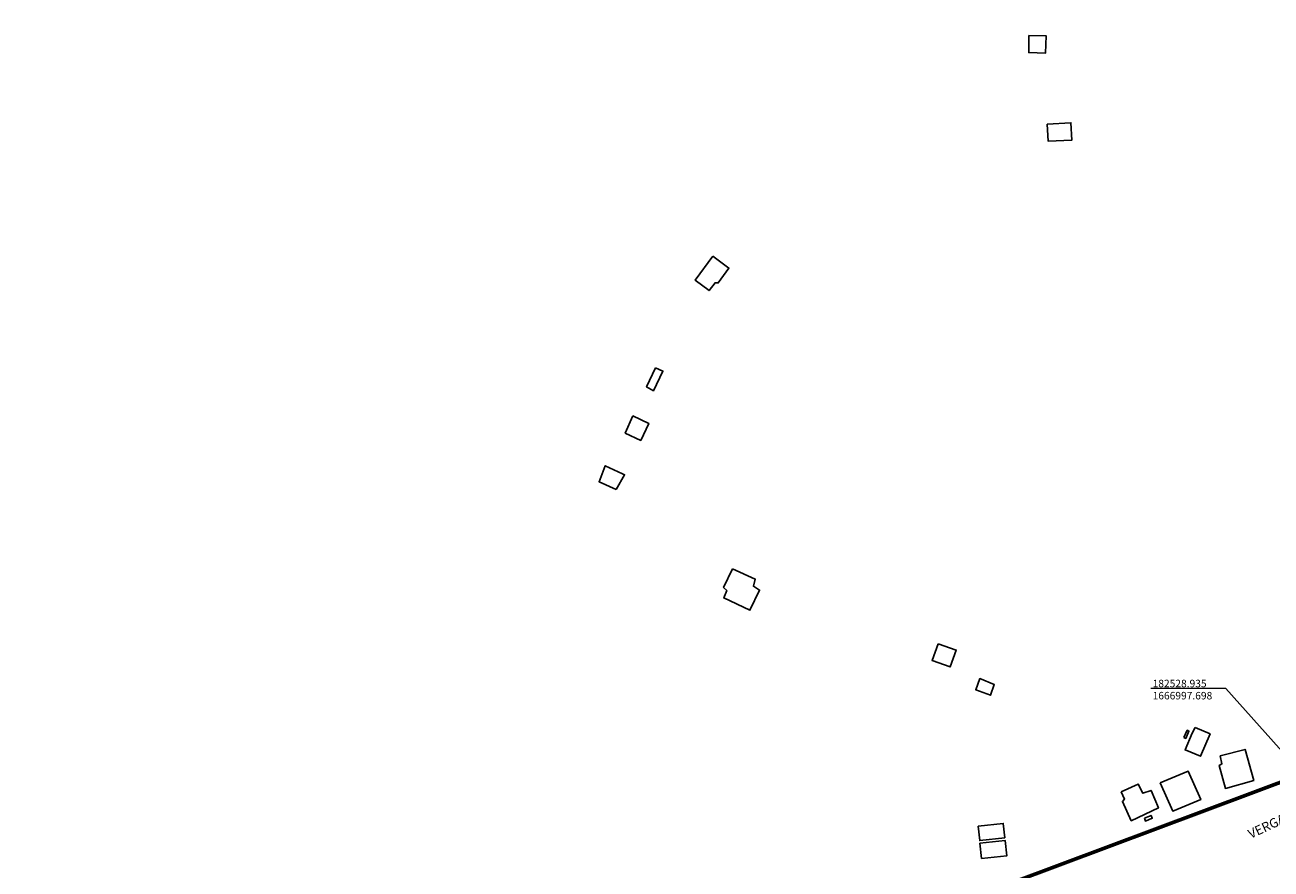
# Model space of a CAD drawing. Units: millimetres. Extents: x 180690 to 183181, y 1665966 to 1668739.
# Drawn here: x 182188 to 182521, y 1666972 to 1667198 of the extents above; entities that cross this region are included whole.
import ezdxf
from ezdxf.enums import TextEntityAlignment as Align

# ---------------------------------------------------------------- set-up
doc = ezdxf.new("R2010")
doc.units = ezdxf.units.MM
doc.header["$LTSCALE"] = 10
doc.header["$PDMODE"] = 2
doc.header["$PDSIZE"] = 2
for name, color, linetype in [('Cotas_Coordenadas', 7, 'Continuous'), ('V-EDIFICACAO', 2, 'Continuous'), ('V-NOME_DOS_LOGRADOUROS', 7, 'Continuous')]:
    doc.layers.add(name, color=color, linetype=linetype)
doc.layers.add('Linhas de Cota', color=7, linetype='Continuous', lineweight=5)
doc.layers.add('Traçado_Viário', color=7, linetype='Continuous', lineweight=60)
doc.styles.get("Standard").update_dxf_attribs({"font": 'ARIAL.TTF'})
doc.dimstyles.new('ISO-25', dxfattribs={"dimtxt": 2, "dimasz": 1.5, "dimexe": 1.25, "dimexo": 0.625, "dimtad": 1, "dimtxsty": 'Standard', "dimblk": 'ARCHTICK', "dimcen": 0, "dimadec": 0, "dimazin": 0, "dimtfac": 1, "dimtmove": 0, "dimatfit": 3, "dimldrblk": 'ARCHTICK', "dimfxl": 0, "dimarcsym": 0})

# ---------------------------------------------------------------- blocks, each defined once
blk = doc.blocks.new('_ArchTick')
at = {"color": 0, "linetype": 'ByBlock', "const_width": 0.15}
blk.add_lwpolyline([(-0.5, -0.5), (0.5, 0.5)], dxfattribs=at)
blk = doc.blocks.new('*D18')
at = {"layer": 'Cotas_Coordenadas', "color": 0, "lineweight": -2}
blk.add_line((182245.12, 1666914.54), (182244.37, 1666903.27), dxfattribs=at)
at = {"layer": 'Defpoints', "color": 0}
for p in [(182252.59, 1667028), (182244.37, 1666903.27)]:
    blk.add_point(p, dxfattribs=at)
at = {"layer": 'Cotas_Coordenadas', "color": 0, "lineweight": -2, "xscale": 1.5, "yscale": 1.5, "zscale": 1.5, "rotation": 266.2301854198229}
blk.add_blockref('_ArchTick', (182244.37, 1666903.27), dxfattribs=at)
at = {"layer": 'Cotas_Coordenadas', "color": 0, "insert": (182243.22, 1666910.51), "char_height": 2, "attachment_point": 5, "rotation": 86.2302}
blk.add_mtext('R125', dxfattribs=at)
blk = doc.blocks.new('*D19')
at = {"layer": 'Cotas_Coordenadas', "color": 0, "lineweight": -2}
blk.add_line((182234.47, 1666872.42), (182237.96, 1666859.19), dxfattribs=at)
at = {"layer": 'Defpoints', "color": 0}
for p in [(182135.86, 1667245.91), (182237.96, 1666859.19)]:
    blk.add_point(p, dxfattribs=at)
at = {"layer": 'Cotas_Coordenadas', "color": 0, "lineweight": -2, "xscale": 1.5, "yscale": 1.5, "zscale": 1.5, "rotation": 284.7904774927012}
blk.add_blockref('_ArchTick', (182237.96, 1666859.19), dxfattribs=at)
at = {"layer": 'Cotas_Coordenadas', "color": 0, "insert": (182237.1, 1666868.82), "char_height": 2, "attachment_point": 5, "rotation": 284.7905}
blk.add_mtext('R400', dxfattribs=at)
blk = doc.blocks.new('*D47')
at = {"layer": 'Defpoints', "color": 0}
for p in [(182503.14, 1667066.84), (182549.2, 1667009.18)]:
    blk.add_point(p, dxfattribs=at)
at = {"layer": 'Linhas de Cota', "color": 0, "lineweight": -2}
blk.add_line((182542, 1667018.19), (182549.2, 1667009.18), dxfattribs=at)
at = {"layer": 'Linhas de Cota', "color": 0, "lineweight": -2, "xscale": 1.5, "yscale": 1.5, "zscale": 1.5, "rotation": 308.6194660873498}
blk.add_blockref('_ArchTick', (182549.2, 1667009.18), dxfattribs=at)
at = {"layer": 'Linhas de Cota', "color": 0, "insert": (182545.27, 1667016.71), "char_height": 2, "attachment_point": 5, "rotation": 308.6195}
blk.add_mtext('R73', dxfattribs=at)
blk = doc.blocks.new('*D48')
at = {"layer": 'Defpoints', "color": 0}
for p in [(182503.14, 1667066.84), (182583.92, 1667001.67)]:
    blk.add_point(p, dxfattribs=at)
at = {"layer": 'Linhas de Cota', "color": 0, "lineweight": -2}
blk.add_line((182573.72, 1667009.9), (182583.92, 1667001.67), dxfattribs=at)
at = {"layer": 'Linhas de Cota', "color": 0, "lineweight": -2, "xscale": 1.5, "yscale": 1.5, "zscale": 1.5, "rotation": 321.1044750970046}
blk.add_blockref('_ArchTick', (182583.92, 1667001.67), dxfattribs=at)
at = {"layer": 'Linhas de Cota', "color": 0, "insert": (182577.97, 1667008.56), "char_height": 2, "attachment_point": 5, "rotation": 321.1045}
blk.add_mtext('R108', dxfattribs=at)
blk = doc.blocks.new('*D108')
at = {"layer": 'Defpoints', "color": 0}
for p in [(182182.2, 1667263.24), (182276.24, 1666874.45)]:
    blk.add_point(p, dxfattribs=at)
at = {"layer": 'Linhas de Cota', "color": 0, "lineweight": -2}
blk.add_line((182273.59, 1666885.43), (182276.24, 1666874.45), dxfattribs=at)
at = {"layer": 'Linhas de Cota', "color": 0, "lineweight": -2, "xscale": 1.5, "yscale": 1.5, "zscale": 1.5, "rotation": 283.5979664712702}
blk.add_blockref('_ArchTick', (182276.24, 1666874.45), dxfattribs=at)
at = {"layer": 'Linhas de Cota', "color": 0, "insert": (182276.14, 1666881.78), "char_height": 2, "attachment_point": 5, "rotation": 283.598}
blk.add_mtext('R400', dxfattribs=at)

msp = doc.modelspace()

# ---------------------------------------------------------------- linework, layer by layer
at = {"layer": 'Linhas de Cota'}
for p, q in [((182508.552, 1667020.574), (182488.552, 1667020.574)), ((182508.552, 1667020.574), (182488.552, 1667020.574)), ((182528.935, 1666997.698), (182508.552, 1667020.574)), ((182528.935, 1666997.698), (182508.552, 1667020.574))]:
    msp.add_line(p, q, dxfattribs=at)
at = {"layer": 'Traçado_Viário'}
msp.add_line((182528.935, 1666997.698), (182296.291, 1666910.887), dxfattribs=at)
at = {"layer": 'V-EDIFICACAO'}
for points in [[(182456.02, 1667194.73), (182456, 1667190.17), (182460.5, 1667190.06), (182460.6, 1667194.65), (182456.02, 1667194.73)], [(182460.91, 1667171.13), (182461.19, 1667166.52), (182467.5, 1667166.84), (182467.25, 1667171.47), (182460.91, 1667171.13)], [(182371.77, 1667135.91), (182367.04, 1667129.46), (182370.76, 1667126.7), (182372.34, 1667128.81), (182373.19, 1667128.73), (182376.04, 1667132.72), (182371.77, 1667135.91)], [(182356.43, 1667106.11), (182354.09, 1667100.99), (182355.89, 1667099.98), (182358.41, 1667105.24), (182356.43, 1667106.11)], [(182350.41, 1667093.27), (182348.38, 1667088.69), (182352.51, 1667086.73), (182354.65, 1667091.27), (182350.41, 1667093.27)], [(182345.99, 1667073.69), (182348.21, 1667077.58), (182347.69, 1667077.8), (182343.07, 1667079.98), (182341.42, 1667075.71)], [(182376.98, 1667052.5), (182374.62, 1667047.53), (182375.47, 1667046.72), (182374.67, 1667044.73), (182381.64, 1667041.44), (182384.21, 1667046.85), (182382.55, 1667047.85), (182383.05, 1667049.75), (182376.98, 1667052.5)], [(182431.83, 1667032.52), (182430.2, 1667028.05), (182434.99, 1667026.33), (182436.66, 1667030.83), (182431.83, 1667032.52)], [(182442.948, 1667023.24), (182442.948, 1667023.24), (182441.86, 1667020.24), (182445.82, 1667018.77), (182446.81, 1667021.63), (182442.948, 1667023.24)], [(182497.33, 1667007.49), (182498.24, 1667009.45), (182498.71, 1667009.21), (182497.86, 1667007.25), (182497.33, 1667007.49)], [(182500.35, 1667010.21), (182499.57, 1667008.64), (182497.69, 1667004.22), (182501.82, 1667002.49), (182504.36, 1667008.47), (182500.35, 1667010.21)], [(182507.03, 1667002.6), (182507.49, 1667000.45), (182506.74, 1667000.08), (182508.43, 1666993.92), (182515.98, 1666996.03), (182513.66, 1667004.34), (182507.03, 1667002.6)], [(182491.01, 1666995.45), (182494.41, 1666987.88), (182501.84, 1666990.97), (182498.49, 1666998.55), (182491.01, 1666995.45)], [(182480.64, 1666993.02), (182481.48, 1666991.03), (182480.98, 1666990.47), (182483.34, 1666985.32), (182490.57, 1666988.74), (182488.63, 1666993.4), (182486.4, 1666992.64), (182485.17, 1666995.11), (182480.64, 1666993.02)], [(182486.85, 1666986.03), (182487.08, 1666985.22), (182488.93, 1666985.97), (182488.6, 1666986.71), (182486.85, 1666986.03)], [(182442.51, 1666983.87), (182442.91, 1666980), (182449.58, 1666980.79), (182449.2, 1666984.59), (182442.51, 1666983.87)], [(182442.98, 1666979.34), (182443.4, 1666975.25), (182450.15, 1666975.99), (182449.69, 1666980.06), (182442.98, 1666979.34)]]:
    msp.add_lwpolyline(points, close=True, dxfattribs=at)

# ---------------------------------------------------------------- texts
at = {"layer": 'Cotas_Coordenadas'}
for s, p in [('182528.935', (182489.025, 1667020.908)), ('1666997.698', (182489.025, 1667017.67))]:
    msp.add_text(s, height=2, dxfattribs=at).set_placement(p)
at = {"layer": 'Linhas de Cota'}
msp.add_text('182528.935', height=2, dxfattribs=at).set_placement((182489.025, 1667020.908))
at = {"layer": 'V-NOME_DOS_LOGRADOUROS'}
msp.add_text('VERGARA', height=2.5, rotation=25, dxfattribs=at).set_placement((182515.534, 1666979.775), align=Align.BOTTOM_LEFT)

# ---------------------------------------------------------------- dimensions: what is measured, and where the dimension line sits
at = {"layer": 'Cotas_Coordenadas'}
dim = msp.add_radius_dim(center=(182135.858, 1667245.91), mpoint=(182237.964, 1666859.192), dimstyle='ISO-25', override={"dimdec": 0}, dxfattribs=at)
dim.commit()
dim.dimension.update_dxf_attribs({"geometry": '*D19', "text_midpoint": (182235.531, 1666868.406), "dimtype": 164})
dim = msp.add_radius_dim(center=(182252.592, 1667027.998), mpoint=(182244.374, 1666903.27), dimstyle='ISO-25', dxfattribs=at)
dim.commit()
dim.dimension.update_dxf_attribs({"geometry": '*D18', "text_midpoint": (182244.844, 1666910.403), "dimtype": 164})
at = {"layer": 'Linhas de Cota'}
dim = msp.add_radius_dim(center=(182182.2, 1667263.238), mpoint=(182276.243, 1666874.45), dimstyle='ISO-25', dxfattribs=at)
dim.commit()
dim.dimension.update_dxf_attribs({"geometry": '*D108', "text_midpoint": (182274.562, 1666881.399), "dimtype": 164})
for center, mpoint, text, picture, middle in [((182503.135, 1667066.845), (182583.924, 1667001.666), 'R108', '*D48', (182576.952, 1667007.291)), ((182503.137, 1667066.842), (182549.199, 1667009.181), 'R73', '*D47', (182543.998, 1667015.692))]:
    dim = msp.add_radius_dim(center=center, mpoint=mpoint, text=text, dimstyle='ISO-25', dxfattribs=at)
    dim.commit()
    dim.dimension.update_dxf_attribs({"geometry": picture, "text_midpoint": middle, "dimtype": 164})

doc.saveas('drawing.dxf')
